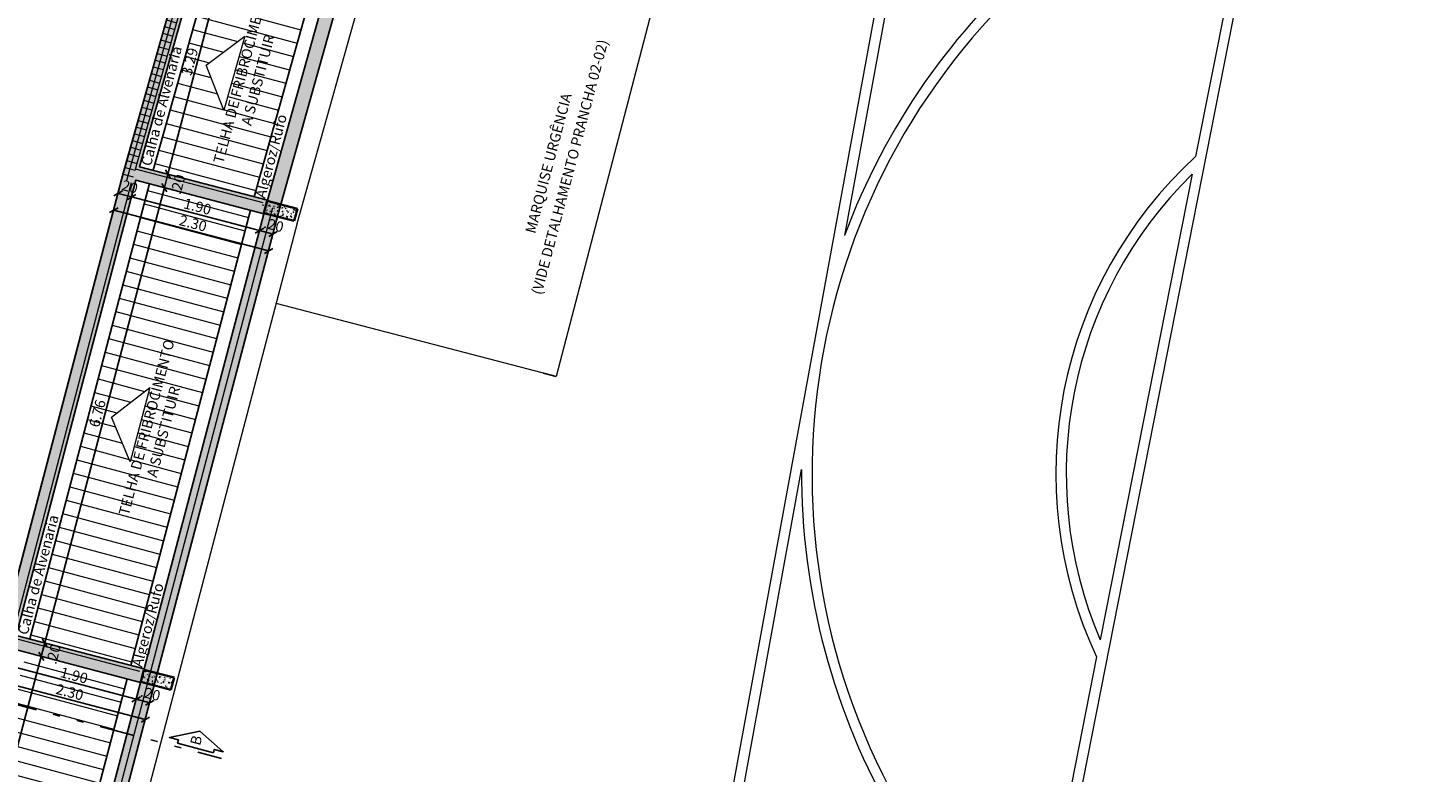
# Model space of a CAD drawing. Units: inches. Extents: x -1685 to 1299, y -384 to 529.
# Drawn here: x -1321 to -1301, y -96 to -85 of the extents above; entities that cross this region are included whole.
import ezdxf

# ---------------------------------------------------------------- set-up
doc = ezdxf.new("R2010")
doc.units = ezdxf.units.IN
doc.header["$MEASUREMENT"] = 0
doc.linetypes.add('DIVIDE', pattern=[1.25, 0.5, -0.25, 0, -0.25, 0, -0.25])
for name, color, linetype, lineweight in [('. hachura', 8, 'Continuous', 0), ('A-DETL-MBND', 7, 'Continuous', 5), ('A-FLOR', 7, 'Continuous', 5), ('AA_01', 1, 'Continuous', 5), ('I-WALL', 7, 'Continuous', 5), ('S-COLS', 7, 'Continuous', 5)]:
    doc.layers.add(name, color=color, linetype=linetype, lineweight=lineweight)
for name, color, linetype in [('LCL - COTAS', 30, 'Continuous'), ('LCL-LINHACORTE', 3, 'DIVIDE'), ('LCL-TEXTO 3', 3, 'Continuous')]:
    doc.layers.add(name, color=color, linetype=linetype)
doc.styles.add('Annotative', font='arial.ttf')
doc.styles.add('ROMANS', font='romans.shx')
doc.dimstyles.new('1-100', dxfattribs={"dimtxt": 0.15, "dimasz": 0.1, "dimexe": 0.05, "dimexo": 0.1, "dimgap": 0.03, "dimtad": 1, "dimzin": 5, "dimdsep": 46, "dimtxsty": 'ROMANS', "dimblk": 'OBLIQUE', "dimcen": 0, "dimse1": 1, "dimse2": 1, "dimclrd": 256, "dimclre": 256, "dimclrt": 2, "dimadec": 0, "dimazin": 0, "dimtfac": 1, "dimtofl": 0, "dimtmove": 2, "dimatfit": 3, "dimldrblk": 'OBLIQUE', "dimfxl": 0.04, "dimtolj": 1, "dimtzin": 1, "dimarcsym": 0})
pattern_1 = [(165, (-1485.67155, -100.69266), (-0.0517638, -0.19318517), [])]

# ---------------------------------------------------------------- blocks, each defined once
blk = doc.blocks.new('_Oblique')
at = {"color": 0, "linetype": 'ByBlock', "lineweight": -2}
blk.add_line((-0.5, -0.5), (0.5, 0.5), dxfattribs=at)
blk = doc.blocks.new('*D401')
at = {"layer": 'Defpoints', "color": 0, "transparency": 16777216}
for p in [(-1321.291, -94.28), (-1320.883, -94.388), (-1322.94, -100.556)]:
    blk.add_point(p, dxfattribs=at)
at = {"layer": 'LCL - COTAS', "lineweight": -2, "transparency": 16777216}
blk.add_line((-1322.531, -100.663), (-1320.883, -94.388), dxfattribs=at)
at = {"layer": 'LCL - COTAS', "lineweight": -2, "transparency": 16777216, "xscale": 0.1, "yscale": 0.1, "zscale": 0.1}
for p, rotation in [((-1320.883, -94.388), 75.28162058162604), ((-1322.531, -100.663), 255.281620581626)]:
    blk.add_blockref('_Oblique', p, dxfattribs=dict(at, rotation=rotation))
at = {"layer": 'LCL - COTAS', "color": 2, "transparency": 16777216, "insert": (-1321.81, -97.498), "char_height": 0.15, "attachment_point": 5, "rotation": 75.2816, "style": 'Annotative'}
blk.add_mtext('\\A1;6.49', dxfattribs=at)
blk = doc.blocks.new('*D402')
at = {"layer": 'Defpoints', "color": 0, "transparency": 16777216}
for p in [(-1321.241, -94.087), (-1321.291, -94.28), (-1320.832, -94.194)]:
    blk.add_point(p, dxfattribs=at)
at = {"layer": 'LCL - COTAS', "lineweight": -2, "transparency": 16777216}
blk.add_line((-1320.883, -94.388), (-1320.832, -94.194), dxfattribs=at)
at = {"layer": 'LCL - COTAS', "lineweight": -2, "transparency": 16777216, "xscale": 0.1, "yscale": 0.1, "zscale": 0.1}
for p, rotation in [((-1320.832, -94.194), 75.28162058162518), ((-1320.883, -94.388), 255.2816205816252)]:
    blk.add_blockref('_Oblique', p, dxfattribs=dict(at, rotation=rotation))
at = {"layer": 'LCL - COTAS', "color": 2, "transparency": 16777216, "insert": (-1320.706, -94.355), "char_height": 0.15, "attachment_point": 5, "rotation": 75.2816, "style": 'Annotative'}
blk.add_mtext('\\A1;.20', dxfattribs=at)
blk = doc.blocks.new('*D403')
at = {"layer": 'Defpoints', "color": 0, "transparency": 16777216}
for p in [(-1319.523, -87.547), (-1319.114, -87.655), (-1321.241, -94.087)]:
    blk.add_point(p, dxfattribs=at)
at = {"layer": 'LCL - COTAS', "lineweight": -2, "transparency": 16777216}
blk.add_line((-1320.832, -94.194), (-1319.114, -87.655), dxfattribs=at)
at = {"layer": 'LCL - COTAS', "lineweight": -2, "transparency": 16777216, "xscale": 0.1, "yscale": 0.1, "zscale": 0.1}
for p, rotation in [((-1319.114, -87.655), 75.28162058162518), ((-1320.832, -94.194), 255.2816205816252)]:
    blk.add_blockref('_Oblique', p, dxfattribs=dict(at, rotation=rotation))
at = {"layer": 'LCL - COTAS', "color": 2, "transparency": 16777216, "insert": (-1320.076, -90.898), "char_height": 0.15, "attachment_point": 5, "rotation": 75.2816, "style": 'Annotative'}
blk.add_mtext('\\A1;6.76', dxfattribs=at)
blk = doc.blocks.new('*D404')
at = {"layer": 'Defpoints', "color": 0, "transparency": 16777216}
for p in [(-1319.47, -87.355), (-1319.063, -87.461), (-1319.523, -87.547)]:
    blk.add_point(p, dxfattribs=at)
at = {"layer": 'LCL - COTAS', "lineweight": -2, "transparency": 16777216}
blk.add_line((-1319.114, -87.655), (-1319.063, -87.461), dxfattribs=at)
at = {"layer": 'LCL - COTAS', "lineweight": -2, "transparency": 16777216, "xscale": 0.1, "yscale": 0.1, "zscale": 0.1}
for p, rotation in [((-1319.063, -87.461), 75.28162058162518), ((-1319.114, -87.655), 255.2816205816252)]:
    blk.add_blockref('_Oblique', p, dxfattribs=dict(at, rotation=rotation))
at = {"layer": 'LCL - COTAS', "color": 2, "transparency": 16777216, "insert": (-1318.919, -87.608), "char_height": 0.15, "attachment_point": 5, "rotation": 75.2816, "style": 'Annotative'}
blk.add_mtext('\\A1;.20', dxfattribs=at)
blk = doc.blocks.new('*D405')
at = {"layer": 'Defpoints', "color": 0, "transparency": 16777216}
for p in [(-1318.58, -84.191), (-1318.228, -84.284), (-1319.47, -87.355)]:
    blk.add_point(p, dxfattribs=at)
at = {"layer": 'LCL - COTAS', "lineweight": -2, "transparency": 16777216}
blk.add_line((-1319.063, -87.461), (-1318.228, -84.284), dxfattribs=at)
at = {"layer": 'LCL - COTAS', "lineweight": -2, "transparency": 16777216, "xscale": 0.1, "yscale": 0.1, "zscale": 0.1}
for p, rotation in [((-1318.228, -84.284), 75.28162058162518), ((-1319.063, -87.461), 255.2816205816252)]:
    blk.add_blockref('_Oblique', p, dxfattribs=dict(at, rotation=rotation))
at = {"layer": 'LCL - COTAS', "color": 2, "transparency": 16777216, "insert": (-1318.749, -85.845), "char_height": 0.15, "attachment_point": 5, "rotation": 75.2816, "style": 'Annotative'}
blk.add_mtext('\\A1;3.29', dxfattribs=at)
blk = doc.blocks.new('*D364')
at = {"layer": 'Defpoints', "color": 0, "transparency": 16777216}
for p in [(-1321.241, -94.087), (-1319.404, -94.569), (-1319.518, -95.004)]:
    blk.add_point(p, dxfattribs=at)
at = {"layer": 'LCL - COTAS', "lineweight": -2, "transparency": 16777216}
blk.add_line((-1321.355, -94.521), (-1319.518, -95.004), dxfattribs=at)
at = {"layer": 'LCL - COTAS', "lineweight": -2, "transparency": 16777216, "xscale": 0.1, "yscale": 0.1, "zscale": 0.1}
for p, rotation in [((-1321.355, -94.521), 165.2816205815841), ((-1319.518, -95.004), 345.2816205815842)]:
    blk.add_blockref('_Oblique', p, dxfattribs=dict(at, rotation=rotation))
at = {"layer": 'LCL - COTAS', "color": 2, "transparency": 16777216, "insert": (-1320.41, -94.66), "char_height": 0.15, "attachment_point": 5, "rotation": 345.2816, "style": 'Annotative'}
blk.add_mtext('\\A1;1.90', dxfattribs=at)
blk = doc.blocks.new('*D365')
at = {"layer": 'Defpoints', "color": 0, "transparency": 16777216}
for p in [(-1319.404, -94.569), (-1319.261, -94.814), (-1319.325, -95.055)]:
    blk.add_point(p, dxfattribs=at)
at = {"layer": 'LCL - COTAS', "lineweight": -2, "transparency": 16777216}
blk.add_line((-1319.518, -95.004), (-1319.325, -95.055), dxfattribs=at)
at = {"layer": 'LCL - COTAS', "lineweight": -2, "transparency": 16777216, "xscale": 0.1, "yscale": 0.1, "zscale": 0.1}
for p, rotation in [((-1319.518, -95.004), 165.2816205815841), ((-1319.325, -95.055), 345.2816205815842)]:
    blk.add_blockref('_Oblique', p, dxfattribs=dict(at, rotation=rotation))
at = {"layer": 'LCL - COTAS', "color": 2, "transparency": 16777216, "insert": (-1319.314, -94.924), "char_height": 0.15, "attachment_point": 5, "rotation": 345.2816, "style": 'Annotative'}
blk.add_mtext('\\A1;.20', dxfattribs=at)
blk = doc.blocks.new('*D366')
at = {"layer": 'Defpoints', "color": 0, "transparency": 16777216}
for p in [(-1321.485, -94.229), (-1319.261, -94.814), (-1319.388, -95.296)]:
    blk.add_point(p, dxfattribs=at)
at = {"layer": 'LCL - COTAS', "lineweight": -2, "transparency": 16777216}
blk.add_line((-1321.612, -94.712), (-1319.388, -95.296), dxfattribs=at)
at = {"layer": 'LCL - COTAS', "lineweight": -2, "transparency": 16777216, "xscale": 0.1, "yscale": 0.1, "zscale": 0.1}
for p, rotation in [((-1321.612, -94.712), 165.2816205816275), ((-1319.388, -95.296), 345.2816205816275)]:
    blk.add_blockref('_Oblique', p, dxfattribs=dict(at, rotation=rotation))
at = {"layer": 'LCL - COTAS', "color": 2, "transparency": 16777216, "insert": (-1320.473, -94.901), "char_height": 0.15, "attachment_point": 5, "rotation": 345.2816, "style": 'Annotative'}
blk.add_mtext('\\A1;2.30', dxfattribs=at)
blk = doc.blocks.new('*D367')
at = {"layer": 'Defpoints', "color": 0, "transparency": 16777216}
for p in [(-1319.663, -87.304), (-1319.47, -87.355), (-1319.584, -87.789)]:
    blk.add_point(p, dxfattribs=at)
at = {"layer": 'LCL - COTAS', "lineweight": -2, "transparency": 16777216}
blk.add_line((-1319.777, -87.738), (-1319.584, -87.789), dxfattribs=at)
at = {"layer": 'LCL - COTAS', "lineweight": -2, "transparency": 16777216, "xscale": 0.1, "yscale": 0.1, "zscale": 0.1}
for p, rotation in [((-1319.777, -87.738), 165.2816205815884), ((-1319.584, -87.789), 345.2816205815884)]:
    blk.add_blockref('_Oblique', p, dxfattribs=dict(at, rotation=rotation))
at = {"layer": 'LCL - COTAS', "color": 2, "transparency": 16777216, "insert": (-1319.637, -87.636), "char_height": 0.15, "attachment_point": 5, "rotation": 345.2816, "style": 'Annotative'}
blk.add_mtext('\\A1;.20', dxfattribs=at)
blk = doc.blocks.new('*D368')
at = {"layer": 'Defpoints', "color": 0, "transparency": 16777216}
for p in [(-1319.47, -87.355), (-1317.633, -87.837), (-1317.747, -88.272)]:
    blk.add_point(p, dxfattribs=at)
at = {"layer": 'LCL - COTAS', "lineweight": -2, "transparency": 16777216}
blk.add_line((-1319.584, -87.789), (-1317.747, -88.272), dxfattribs=at)
at = {"layer": 'LCL - COTAS', "lineweight": -2, "transparency": 16777216, "xscale": 0.1, "yscale": 0.1, "zscale": 0.1}
for p, rotation in [((-1319.584, -87.789), 165.2816205815841), ((-1317.747, -88.272), 345.2816205815842)]:
    blk.add_blockref('_Oblique', p, dxfattribs=dict(at, rotation=rotation))
at = {"layer": 'LCL - COTAS', "color": 2, "transparency": 16777216, "insert": (-1318.638, -87.927), "char_height": 0.15, "attachment_point": 5, "rotation": 345.2816, "style": 'Annotative'}
blk.add_mtext('\\A1;1.90', dxfattribs=at)
blk = doc.blocks.new('*D369')
at = {"layer": 'Defpoints', "color": 0, "transparency": 16777216}
for p in [(-1317.633, -87.837), (-1317.49, -88.081), (-1317.553, -88.323)]:
    blk.add_point(p, dxfattribs=at)
at = {"layer": 'LCL - COTAS', "lineweight": -2, "transparency": 16777216}
blk.add_line((-1317.747, -88.272), (-1317.553, -88.323), dxfattribs=at)
at = {"layer": 'LCL - COTAS', "lineweight": -2, "transparency": 16777216, "xscale": 0.1, "yscale": 0.1, "zscale": 0.1}
for p, rotation in [((-1317.747, -88.272), 165.2816205815841), ((-1317.553, -88.323), 345.2816205815842)]:
    blk.add_blockref('_Oblique', p, dxfattribs=dict(at, rotation=rotation))
at = {"layer": 'LCL - COTAS', "color": 2, "transparency": 16777216, "insert": (-1317.543, -88.192), "char_height": 0.15, "attachment_point": 5, "rotation": 345.2816, "style": 'Annotative'}
blk.add_mtext('\\A1;.20', dxfattribs=at)
blk = doc.blocks.new('*D370')
at = {"layer": 'Defpoints', "color": 0, "transparency": 16777216}
for p in [(-1319.714, -87.497), (-1317.49, -88.081), (-1317.617, -88.564)]:
    blk.add_point(p, dxfattribs=at)
at = {"layer": 'LCL - COTAS', "lineweight": -2, "transparency": 16777216}
blk.add_line((-1319.841, -87.979), (-1317.617, -88.564), dxfattribs=at)
at = {"layer": 'LCL - COTAS', "lineweight": -2, "transparency": 16777216, "xscale": 0.1, "yscale": 0.1, "zscale": 0.1}
for p, rotation in [((-1319.841, -87.979), 165.2816205816264), ((-1317.617, -88.564), 345.2816205816264)]:
    blk.add_blockref('_Oblique', p, dxfattribs=dict(at, rotation=rotation))
at = {"layer": 'LCL - COTAS', "color": 2, "transparency": 16777216, "insert": (-1318.702, -88.168), "char_height": 0.15, "attachment_point": 5, "rotation": 345.2816, "style": 'Annotative'}
blk.add_mtext('\\A1;2.30', dxfattribs=at)
blk = doc.blocks.new('HUB360-PIL-GEN-Retangular - 18_45-V5-PLANTA BAIXA PAVIMENTO 1')
at = {"layer": 'S-COLS', "true_color": 0xffffff}
h = blk.add_hatch(dxfattribs=at)
h.set_pattern_fill('AR-CONC', scale=0.01, style=0)
h.paths.add_polyline_path([(-0.09, -0.225), (0.09, -0.225), (0.09, 0.225), (-0.09, 0.225), (-0.09, 0.03)])
at = {"layer": 'S-COLS', "lineweight": 35}
for p, q in [((0.09, 0.225), (-0.09, 0.225)), ((-0.09, 0.225), (-0.09, -0.225)), ((0.09, -0.225), (0.09, 0.225)), ((-0.09, -0.225), (0.09, -0.225))]:
    blk.add_line(p, q, dxfattribs=at)

msp = doc.modelspace()

# ---------------------------------------------------------------- hatches: boundary and pattern name
at = {"layer": '. hachura', "true_color": 0x636466}
h = msp.add_hatch(color=251, dxfattribs=at)
h.dxf.hatch_style = 1
h.paths.add_polyline_path([(-1312.074, -67.881), (-1310.345, -61.252), (-1310.214, -60.693), (-1310.018, -59.803), (-1309.833, -58.909), (-1309.706, -58.254), (-1309.587, -57.605), (-1309.543, -57.356), (-1309.433, -56.71), (-1309.35, -56.197), (-1309.291, -55.813), (-1309.251, -55.543), (-1309.162, -54.914), (-1309.083, -54.313), (-1309.045, -54.012), (-1308.968, -53.349), (-1311.299, -53.142), (-1311.376, -54), (-1311.445, -54.656), (-1311.524, -55.311), (-1311.614, -55.964), (-1311.663, -56.29), (-1311.823, -57.268), (-1311.943, -57.916), (-1312.073, -58.563), (-1312.213, -59.208), (-1312.363, -59.85), (-1312.443, -60.17), (-1312.535, -60.538), (-1314.316, -67.396), (-1316.045, -73.976), (-1317.823, -80.744), (-1318.76, -84.092), (-1319.704, -87.448), (-1321.434, -94.036), (-1323.184, -100.698), (-1320.96, -101.283), (-1319.249, -94.765), (-1317.48, -88.033), (-1316.511, -84.58), (-1315.599, -81.329), (-1313.821, -74.56)])
h.paths.add_polyline_path([(-1312.305, -67.976), (-1314.002, -74.461), (-1315.839, -73.978), (-1314.135, -67.495)], flags=16)
h.paths.add_polyline_path([(-1312.255, -67.782), (-1314.085, -67.302), (-1312.379, -60.734), (-1310.542, -61.216)], flags=16)
h.paths.add_polyline_path([(-1314.053, -74.654), (-1315.754, -81.133), (-1317.591, -80.651), (-1315.89, -74.172)], flags=16)
h.paths.add_polyline_path([(-1310.497, -61.022), (-1312.329, -60.54), (-1312.249, -60.219), (-1312.168, -59.897), (-1312.018, -59.252), (-1311.877, -58.604), (-1311.747, -57.954), (-1311.626, -57.302), (-1311.466, -56.321), (-1311.416, -55.993), (-1311.326, -55.336), (-1311.246, -54.678), (-1311.177, -54.019), (-1311.118, -53.359), (-1309.191, -53.53), (-1309.244, -53.988), (-1309.281, -54.288), (-1309.36, -54.886), (-1309.449, -55.514), (-1309.489, -55.783), (-1309.548, -56.166), (-1309.63, -56.677), (-1309.74, -57.322), (-1309.783, -57.57), (-1309.903, -58.217), (-1310.029, -58.87), (-1310.213, -59.761), (-1310.409, -60.648)], flags=16)
h.paths.add_polyline_path([(-1315.806, -81.326), (-1316.691, -84.481), (-1318.526, -83.999), (-1317.643, -80.844)], flags=16)
h.paths.add_polyline_path([(-1316.745, -84.673), (-1317.633, -87.837), (-1319.47, -87.355), (-1318.58, -84.191)], flags=16)
h.paths.add_polyline_path([(-1317.685, -88.03), (-1319.404, -94.569), (-1321.241, -94.087), (-1319.523, -87.547)], flags=16)
h.paths.add_polyline_path([(-1319.455, -94.763), (-1321.103, -101.038), (-1322.94, -100.556), (-1321.291, -94.28)], flags=16)
at = {"layer": '. hachura', "true_color": 0xc7c8ca}
h = msp.add_hatch(dxfattribs=at)
h.set_pattern_fill('_USER', color=9, scale=0.2, angle=165, pattern_type=0)
h.set_pattern_definition(pattern_1)
h.paths.add_polyline_path([(-1317.958, -85.482), (-1318.259, -86.545), (-1318.516, -85.898)])
h.paths.add_polyline_path([(-1316.938, -84.622), (-1318.387, -84.242), (-1319.276, -87.405), (-1317.826, -87.786)])
h = msp.add_hatch(dxfattribs=at)
h.set_pattern_fill('_USER', color=9, scale=0.2, angle=165, pattern_type=0)
h.set_pattern_definition(pattern_1)
h.paths.add_polyline_path([(-1319.874, -90.95), (-1319.324, -90.524), (-1319.605, -91.592)])
h.paths.add_polyline_path([(-1317.879, -87.979), (-1319.33, -87.598), (-1321.048, -94.138), (-1319.598, -94.518)])
h = msp.add_hatch(dxfattribs=at)
h.set_pattern_fill('_USER', color=9, scale=0.2, angle=165, pattern_type=0)
h.set_pattern_definition(pattern_1)
h.paths.add_polyline_path([(-1321.607, -97.551), (-1321.057, -97.125), (-1321.338, -98.193)])
h.paths.add_polyline_path([(-1319.649, -94.712), (-1321.098, -94.331), (-1322.746, -100.607), (-1321.296, -100.987)])
at = {"layer": 'A-DETL-MBND', "true_color": 0xc0c0c0}
h = msp.add_hatch(dxfattribs=at)
h.set_pattern_fill('FP1_14', color=9, style=0, pattern_type=2)
h.set_pattern_definition([(254.289, (-1318.68665, -84.11136), (-0.096264, 0.0270785), []), (164.289, (-1318.68665, -84.11136), (0.0270785, 0.096264), [])])
h.paths.add_polyline_path([(-1319.58, -87.567), (-1318.614, -84.132), (-1318.759, -84.091), (-1319.725, -87.527)])

# ---------------------------------------------------------------- linework, layer by layer
at = {"color": 242, "true_color": 0xcd2027}
for points in [[(-1323.184, -100.698), (-1321.434, -94.036), (-1319.704, -87.448), (-1318.76, -84.092), (-1317.823, -80.744), (-1316.045, -73.976), (-1314.316, -67.396), (-1312.535, -60.538)], [(-1310.345, -61.252), (-1312.074, -67.881), (-1313.821, -74.56), (-1315.599, -81.329), (-1316.511, -84.58), (-1317.48, -88.033), (-1319.249, -94.765), (-1320.96, -101.283)], [(-1319.47, -87.355), (-1318.58, -84.191), (-1316.745, -84.673), (-1317.633, -87.837), (-1319.47, -87.355)], [(-1319.276, -87.405), (-1318.387, -84.242)], [(-1316.938, -84.622), (-1317.826, -87.786)], [(-1321.241, -94.087), (-1319.523, -87.547), (-1317.685, -88.03), (-1319.404, -94.569), (-1321.241, -94.087)], [(-1321.048, -94.138), (-1319.33, -87.598)], [(-1317.879, -87.979), (-1319.598, -94.518)], [(-1322.94, -100.556), (-1321.291, -94.28), (-1319.455, -94.763), (-1321.103, -101.038), (-1322.94, -100.556)], [(-1319.649, -94.712), (-1321.296, -100.987)]]:
    msp.add_lwpolyline(points, dxfattribs=at)
at = {"layer": 'A-DETL-MBND'}
for p, q in [((-1318.759, -84.091), (-1319.725, -87.527)), ((-1319.531, -87.39), (-1318.641, -84.227)), ((-1311.995, -84.659), (-1313.485, -90.368)), ((-1319.725, -87.527), (-1323.146, -100.553)), ((-1321.302, -94.122), (-1319.585, -87.583)), ((-1317.703, -87.901), (-1317.705, -87.908)), ((-1317.703, -87.901), (-1317.685, -87.905)), ((-1317.601, -88.104), (-1317.558, -87.939)), ((-1320.671, -101.361), (-1317.204, -88.163)), ((-1313.669, -90.32), (-1317.508, -89.319))]:
    msp.add_line(p, q, dxfattribs=at)
msp.add_lwpolyline([(-1317.206, -88.17), (-1315.323, -81.458), (-1313.573, -74.794), (-1310.057, -61.354, 0.038772), (-1308.773, -53.619)], format="xyb", dxfattribs=at)
at = {"layer": 'A-FLOR', "color": 252, "true_color": 0x939598}
for p, q in [((-1306.132, -69.997), (-1311.278, -98.043)), ((-1306.456, -98.889), (-1300.966, -71.068)), ((-1302.929, -80.241), (-1304.304, -87.21)), ((-1304.354, -87.464), (-1305.673, -94.149)), ((-1311.105, -97.957), (-1309.962, -91.702)), ((-1305.727, -94.395), (-1306.586, -98.746))]:
    msp.add_line(p, q, dxfattribs=at)
msp.add_lwpolyline([(-1308.015, -81.088), (-1309.346, -88.344)], dxfattribs=at)
for radius, start, end in [(9.682, 130.7053, 210.3459), (9.682, 130.7053, 210.3459), (9.832, 130.6368, 159.6069), (9.832, 130.6368, 159.6069), (6.182, 132.4682, 205.1211), (6.182, 132.4682, 205.1211), (6.032, 134.4497, 203.2247), (6.032, 134.4497, 203.2247), (9.832, 179.6014, 210.2843), (9.832, 179.6014, 210.2843)]:
    msp.add_arc((-1300.13, -91.77), radius, start, end, dxfattribs=at)
at = {"layer": 'AA_01'}
for points in [[(-1318.516, -85.898), (-1317.958, -85.482), (-1318.259, -86.545)], [(-1319.874, -90.95), (-1319.324, -90.524), (-1319.605, -91.592)]]:
    msp.add_lwpolyline(points, close=True, dxfattribs=at)
at = {"layer": 'Defpoints'}
msp.add_lwpolyline([(-1313.669, -90.32), (-1313.485, -90.368)], dxfattribs=at)
at = {"layer": 'I-WALL'}
for p, q in [((-1317.694, -87.873), (-1319.531, -87.39)), ((-1321.019, -101.112), (-1317.601, -88.104)), ((-1319.465, -94.605), (-1321.302, -94.122))]:
    msp.add_line(p, q, dxfattribs=at)
at = {"layer": 'LCL-LINHACORTE'}
msp.add_line((-1322.839, -94.66), (-1318.293, -95.854), dxfattribs=at)
at = {"layer": 'LCL-LINHACORTE', "linetype": 'ByBlock'}
msp.add_lwpolyline([(-1318.409, -95.772), (-1318.925, -95.636), (-1318.913, -95.588), (-1319.042, -95.554), (-1318.604, -95.462), (-1318.268, -95.757), (-1318.397, -95.724), (-1318.409, -95.772)], dxfattribs=at)

# ---------------------------------------------------------------- block references
at = {"layer": 'S-COLS', "rotation": 75.28162058162792}
for p in [(-1317.445, -87.99), (-1319.214, -94.723)]:
    msp.add_blockref('HUB360-PIL-GEN-Retangular - 18_45-V5-PLANTA BAIXA PAVIMENTO 1', p, dxfattribs=at)

# ---------------------------------------------------------------- texts
at = {"layer": 'LCL-LINHACORTE', "color": 2, "insert": (-1318.639, -95.598), "char_height": 0.15, "attachment_point": 5, "rotation": 75.2816, "style": 'Annotative'}
msp.add_mtext('B', dxfattribs=at)
at = {"layer": 'LCL-TEXTO 3', "char_height": 0.15, "attachment_point": 5, "rotation": 75.2757, "style": 'Annotative'}
for s, insert in [('TELHA DE FRIBROCIMENTO\\PA SUBSTITUIR', (-1317.872, -86.082, -0.008)), ('Calha de Alvenaria', (-1319.137, -86.487, -0.008)), ('MARQUISE URGÊNCIA', (-1313.579, -87.31, -0.008)), ('Algeroz/Rufo', (-1317.563, -87.209, -0.008)), ('TELHA DE FRIBROCIMENTO\\PA SUBSTITUIR', (-1319.23, -91.135, -0.008)), ('Calha de Alvenaria', (-1320.908, -93.22, -0.008)), ('Algeroz/Rufo', (-1319.332, -93.942, -0.008))]:
    msp.add_mtext(s, dxfattribs=dict(at, insert=insert))
at = {"layer": 'LCL-TEXTO 3', "insert": (-1313.272, -87.364, -0.008), "char_height": 0.15, "width": 4.47223, "attachment_point": 5, "rotation": 75.2757, "style": 'Annotative'}
msp.add_mtext('(VIDE DETALHAMENTO PRANCHA 02-02)', dxfattribs=at)

# ---------------------------------------------------------------- dimensions: what is measured, and where the dimension line sits
at = {"layer": 'LCL - COTAS'}
for base, p1, p2, angle, picture, middle in [((-1318.228, -84.284), (-1319.47, -87.355), (-1318.58, -84.191), 255.2816, '*D405', (-1318.749, -85.845)), ((-1317.747, -88.272), (-1319.47, -87.355), (-1317.633, -87.837), 165.2816, '*D368', (-1318.638, -87.927)), ((-1319.114, -87.655), (-1321.241, -94.087), (-1319.523, -87.547), 255.2816, '*D403', (-1320.076, -90.898)), ((-1319.518, -95.004), (-1321.241, -94.087), (-1319.404, -94.569), 165.2816, '*D364', (-1320.41, -94.66))]:
    dim = msp.add_linear_dim(base=base, p1=p1, p2=p2, angle=angle, dimstyle='1-100', override={"dimtxsty": 'Annotative'}, dxfattribs=at)
    dim.commit()
    dim.dimension.update_dxf_attribs({"geometry": picture, "text_midpoint": middle})
for base, p1, p2, angle, picture, middle, dimtype in [((-1319.584, -87.789), (-1319.663, -87.304), (-1319.47, -87.355), 345.2816, '*D367', (-1319.637, -87.636), 161), ((-1319.063, -87.461), (-1319.523, -87.547), (-1319.47, -87.355), 255.2816, '*D404', (-1318.919, -87.608), 160), ((-1317.553, -88.323), (-1317.633, -87.837), (-1317.49, -88.081), 165.2816, '*D369', (-1317.543, -88.192), 160), ((-1320.832, -94.194), (-1321.291, -94.28), (-1321.241, -94.087), 255.2816, '*D402', (-1320.706, -94.355), 160), ((-1319.325, -95.055), (-1319.404, -94.569), (-1319.261, -94.814), 165.2816, '*D365', (-1319.314, -94.924), 160)]:
    dim = msp.add_linear_dim(base=base, p1=p1, p2=p2, angle=angle, dimstyle='1-100', override={"dimtxsty": 'Annotative'}, dxfattribs=at)
    dim.commit()
    dim.dimension.update_dxf_attribs({"geometry": picture, "text_midpoint": middle, "dimtype": dimtype})
for p1, p2, distance, picture, middle in [((-1319.714, -87.497), (-1317.49, -88.081), -0.499, '*D370', (-1318.702, -88.168)), ((-1322.94, -100.556), (-1321.291, -94.28), -0.422, '*D401', (-1321.81, -97.498)), ((-1321.485, -94.229), (-1319.261, -94.814), -0.499, '*D366', (-1320.473, -94.901))]:
    dim = msp.add_aligned_dim(p1=p1, p2=p2, distance=distance, dimstyle='1-100', override={"dimtxsty": 'Annotative'}, dxfattribs=at)
    dim.commit()
    dim.dimension.update_dxf_attribs({"geometry": picture, "text_midpoint": middle})

doc.saveas('drawing.dxf')
